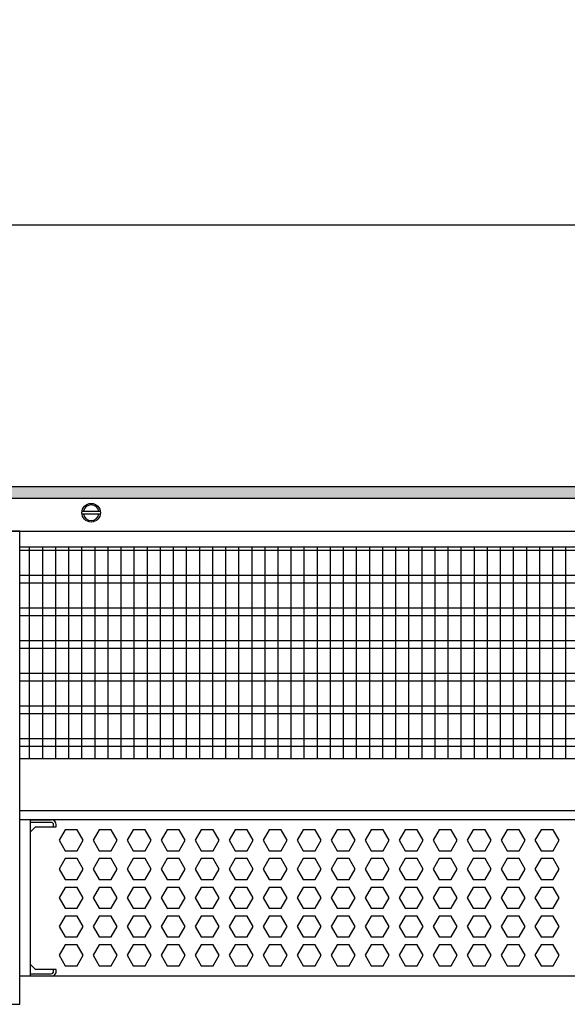
# Model space of a CAD drawing. Units: millimetres. Extents: x -8074 to 2244, y 10003 to 15943.
# Drawn here: x -5662 to -5453, y 12433 to 12810 of the extents above; entities that cross this region are included whole.
import ezdxf

# ---------------------------------------------------------------- set-up
doc = ezdxf.new("R2010")
doc.units = ezdxf.units.MM
doc.layers.add('1', color=7, linetype='Continuous')
doc.styles.add('CONVERTER_14', font='txt.shx', dxfattribs={"width": 0.9})
doc.dimstyles.new('ME10_DIM_59', dxfattribs={"dimtxt": 46, "dimasz": 46, "dimexe": 15, "dimexo": 10, "dimgap": 18, "dimtad": 1, "dimdec": 1, "dimlfac": 0.03937, "dimdsep": 46, "dimtxsty": 'CONVERTER_14', "dimsah": 1, "dimcen": 0.09, "dimclrd": 6, "dimclre": 6, "dimclrt": 3, "dimadec": 0, "dimazin": 0, "dimtfac": 1, "dimtdec": 4, "dimtix": 1, "dimtmove": 0, "dimatfit": 3, "dimfxl": 1, "dimtolj": 1, "dimtzin": 0, "dimarcsym": 0})

# ---------------------------------------------------------------- blocks, each defined once
blk = doc.blocks.new('*D54')
at = {"layer": '1', "color": 6, "linetype": 'Continuous'}
for p, q in [((-6998.3, 12621.09), (-6998.3, 12746.17)), ((-4808.23, 12621.09), (-4808.23, 12746.17)), ((-4808.23, 12731.17), (-6998.3, 12731.17))]:
    blk.add_line(p, q, dxfattribs=at)
at = {"layer": '1', "color": 6}
for points in [[(-6952.3, 12737.23), (-6952.3, 12725.12), (-6998.3, 12731.17)], [(-4854.23, 12725.12), (-4854.23, 12737.23), (-4808.23, 12731.17)]]:
    blk.add_solid(points, dxfattribs=at)
at = {"layer": '1', "color": 3, "insert": (-5972.34, 12749.4), "char_height": 46, "attachment_point": 7, "rotation": 0.0001, "line_spacing_factor": 0.454545, "style": 'CONVERTER_14'}
blk.add_mtext('\\C3;86.2\\C3;*', dxfattribs=at)

msp = doc.modelspace()

# ---------------------------------------------------------------- hatches: boundary and pattern name
at = {"layer": '1', "linetype": 'Continuous'}
h = msp.add_hatch(dxfattribs=at)
h.set_pattern_fill('_USER', color=6, scale=0.1, angle=45, pattern_type=0)
h.set_pattern_definition([(45, (0, 0), (-0.0707106781, 0.0707106781), [])])
h.paths.add_polyline_path([(-4738.3, 12626.58), (-7458.3, 12626.58), (-7458.3, 12631.17), (-4738.3, 12631.17)])

# ---------------------------------------------------------------- linework, layer by layer
at = {"color": 1, "linetype": 'Continuous'}
for p, q in [((-5662.29, 12608.2), (-5245.31, 12608.2)), ((-5662.29, 12527.25), (-5245.31, 12527.25)), ((-5662.29, 12507.28), (-5245.31, 12507.28)), ((-5662.29, 12503.88), (-5245.31, 12503.88)), ((-5658.31, 12503.88), (-5658.31, 12499.07)), ((-5658.31, 12503.77), (-5650.32, 12503.77)), ((-5658.31, 12499.07), (-5658.31, 12448.52)), ((-5658.31, 12499.07), (-5658.31, 12448.52)), ((-5658.31, 12449.32), (-5658.31, 12448.52)), ((-5658.31, 12448.52), (-5658.31, 12444.83)), ((-5658.31, 12448.52), (-5658.31, 12444.83)), ((-5245.31, 12443.94), (-5662.29, 12443.94)), ((-5658.31, 12444.83), (-5658.31, 12443.94))]:
    msp.add_line(p, q, dxfattribs=at)
at = {"color": 6, "linetype": 'Continuous'}
for p, q in [((-5245.31, 12606.71), (-5662.29, 12606.71)), ((-5245.31, 12597.2), (-5662.29, 12597.2)), ((-5245.31, 12594.22), (-5662.29, 12594.22)), ((-5245.31, 12584.71), (-5662.29, 12584.71)), ((-5245.31, 12581.73), (-5662.29, 12581.73)), ((-5245.31, 12572.22), (-5662.29, 12572.22)), ((-5245.31, 12569.25), (-5662.29, 12569.25)), ((-5245.31, 12559.74), (-5662.29, 12559.74)), ((-5245.31, 12556.76), (-5662.29, 12556.76)), ((-5245.31, 12547.25), (-5662.29, 12547.25)), ((-5245.31, 12544.27), (-5662.29, 12544.27)), ((-5245.31, 12534.76), (-5662.29, 12534.76)), ((-5245.31, 12531.79), (-5662.29, 12531.79)), ((-5650.32, 12502.77), (-5658.31, 12502.77)), ((-5650.32, 12502.77), (-5658.31, 12502.77)), ((-5658.31, 12499.07), (-5656.32, 12501.07)), ((-5656.32, 12501.07), (-5648.33, 12501.07)), ((-5649.32, 12501.07), (-5649.32, 12501.77)), ((-5648.33, 12501.07), (-5648.33, 12501.77)), ((-5644.95, 12499.88), (-5647.25, 12495.89)), ((-5640.33, 12499.88), (-5644.95, 12499.88)), ((-5638.03, 12495.89), (-5640.33, 12499.88)), ((-5631.95, 12499.88), (-5634.25, 12495.89)), ((-5627.33, 12499.88), (-5631.95, 12499.88)), ((-5625.03, 12495.89), (-5627.33, 12499.88)), ((-5618.95, 12499.88), (-5621.25, 12495.89)), ((-5614.33, 12499.88), (-5618.95, 12499.88)), ((-5612.03, 12495.89), (-5614.33, 12499.88)), ((-5605.95, 12499.88), (-5608.25, 12495.89)), ((-5601.33, 12499.88), (-5605.95, 12499.88)), ((-5599.03, 12495.89), (-5601.33, 12499.88)), ((-5592.95, 12499.88), (-5595.25, 12495.89)), ((-5588.33, 12499.88), (-5592.95, 12499.88)), ((-5586.03, 12495.89), (-5588.33, 12499.88)), ((-5579.95, 12499.88), (-5582.25, 12495.89)), ((-5575.33, 12499.88), (-5579.95, 12499.88)), ((-5573.03, 12495.89), (-5575.33, 12499.88)), ((-5566.95, 12499.88), (-5569.25, 12495.89)), ((-5562.33, 12499.88), (-5566.95, 12499.88)), ((-5560.03, 12495.89), (-5562.33, 12499.88)), ((-5553.95, 12499.88), (-5556.25, 12495.89)), ((-5549.33, 12499.88), (-5553.95, 12499.88)), ((-5547.03, 12495.89), (-5549.33, 12499.88)), ((-5540.95, 12499.88), (-5543.25, 12495.89)), ((-5536.33, 12499.88), (-5540.95, 12499.88)), ((-5534.03, 12495.89), (-5536.33, 12499.88)), ((-5527.96, 12499.88), (-5530.27, 12495.89)), ((-5523.35, 12499.88), (-5527.96, 12499.88)), ((-5521.04, 12495.89), (-5523.35, 12499.88)), ((-5514.98, 12499.88), (-5517.28, 12495.89)), ((-5510.36, 12499.88), (-5514.98, 12499.88)), ((-5508.05, 12495.89), (-5510.36, 12499.88)), ((-5501.99, 12499.88), (-5504.3, 12495.89)), ((-5497.38, 12499.88), (-5501.99, 12499.88)), ((-5495.07, 12495.89), (-5497.38, 12499.88)), ((-5489, 12499.88), (-5491.31, 12495.89)), ((-5484.39, 12499.88), (-5489, 12499.88)), ((-5482.08, 12495.89), (-5484.39, 12499.88)), ((-5476.02, 12499.88), (-5478.32, 12495.89)), ((-5471.4, 12499.88), (-5476.02, 12499.88)), ((-5469.1, 12495.89), (-5471.4, 12499.88)), ((-5463.03, 12499.88), (-5465.34, 12495.89)), ((-5458.42, 12499.88), (-5463.03, 12499.88)), ((-5456.11, 12495.89), (-5458.42, 12499.88)), ((-5647.25, 12495.89), (-5644.95, 12491.89)), ((-5640.33, 12491.89), (-5638.03, 12495.89)), ((-5634.25, 12495.89), (-5631.95, 12491.89)), ((-5627.33, 12491.89), (-5625.03, 12495.89)), ((-5621.25, 12495.89), (-5618.95, 12491.89)), ((-5614.33, 12491.89), (-5612.03, 12495.89)), ((-5608.25, 12495.89), (-5605.95, 12491.89)), ((-5601.33, 12491.89), (-5599.03, 12495.89)), ((-5595.25, 12495.89), (-5592.95, 12491.89)), ((-5588.33, 12491.89), (-5586.03, 12495.89)), ((-5582.25, 12495.89), (-5579.95, 12491.89)), ((-5575.33, 12491.89), (-5573.03, 12495.89)), ((-5569.25, 12495.89), (-5566.95, 12491.89)), ((-5562.33, 12491.89), (-5560.03, 12495.89)), ((-5556.25, 12495.89), (-5553.95, 12491.89)), ((-5549.33, 12491.89), (-5547.03, 12495.89)), ((-5543.25, 12495.89), (-5540.95, 12491.89)), ((-5536.33, 12491.89), (-5534.03, 12495.89)), ((-5530.27, 12495.89), (-5527.96, 12491.89)), ((-5523.35, 12491.89), (-5521.04, 12495.89)), ((-5517.28, 12495.89), (-5514.98, 12491.89)), ((-5510.36, 12491.89), (-5508.05, 12495.89)), ((-5504.3, 12495.89), (-5501.99, 12491.89)), ((-5497.38, 12491.89), (-5495.07, 12495.89)), ((-5491.31, 12495.89), (-5489, 12491.89)), ((-5484.39, 12491.89), (-5482.08, 12495.89)), ((-5478.32, 12495.89), (-5476.02, 12491.89)), ((-5471.4, 12491.89), (-5469.1, 12495.89)), ((-5465.34, 12495.89), (-5463.03, 12491.89)), ((-5458.42, 12491.89), (-5456.11, 12495.89)), ((-5644.95, 12488.89), (-5647.25, 12484.9)), ((-5644.95, 12491.89), (-5640.33, 12491.89)), ((-5640.33, 12488.89), (-5644.95, 12488.89)), ((-5638.03, 12484.9), (-5640.33, 12488.89)), ((-5631.95, 12488.89), (-5634.25, 12484.9)), ((-5631.95, 12491.89), (-5627.33, 12491.89)), ((-5627.33, 12488.89), (-5631.95, 12488.89)), ((-5625.03, 12484.9), (-5627.33, 12488.89)), ((-5618.95, 12488.89), (-5621.25, 12484.9)), ((-5618.95, 12491.89), (-5614.33, 12491.89)), ((-5614.33, 12488.89), (-5618.95, 12488.89)), ((-5612.03, 12484.9), (-5614.33, 12488.89)), ((-5605.95, 12488.89), (-5608.25, 12484.9)), ((-5605.95, 12491.89), (-5601.33, 12491.89)), ((-5601.33, 12488.89), (-5605.95, 12488.89)), ((-5599.03, 12484.9), (-5601.33, 12488.89)), ((-5592.95, 12488.89), (-5595.25, 12484.9)), ((-5592.95, 12491.89), (-5588.33, 12491.89)), ((-5588.33, 12488.89), (-5592.95, 12488.89)), ((-5586.03, 12484.9), (-5588.33, 12488.89)), ((-5579.95, 12488.89), (-5582.25, 12484.9)), ((-5579.95, 12491.89), (-5575.33, 12491.89)), ((-5575.33, 12488.89), (-5579.95, 12488.89)), ((-5573.03, 12484.9), (-5575.33, 12488.89)), ((-5566.95, 12488.89), (-5569.25, 12484.9)), ((-5566.95, 12491.89), (-5562.33, 12491.89)), ((-5562.33, 12488.89), (-5566.95, 12488.89)), ((-5560.03, 12484.9), (-5562.33, 12488.89)), ((-5553.95, 12488.89), (-5556.25, 12484.9)), ((-5553.95, 12491.89), (-5549.33, 12491.89)), ((-5549.33, 12488.89), (-5553.95, 12488.89)), ((-5547.03, 12484.9), (-5549.33, 12488.89)), ((-5540.95, 12488.89), (-5543.25, 12484.9)), ((-5540.95, 12491.89), (-5536.33, 12491.89)), ((-5536.33, 12488.89), (-5540.95, 12488.89)), ((-5534.03, 12484.9), (-5536.33, 12488.89)), ((-5527.96, 12488.89), (-5530.27, 12484.9)), ((-5527.96, 12491.89), (-5523.35, 12491.89)), ((-5523.35, 12488.89), (-5527.96, 12488.89)), ((-5521.04, 12484.9), (-5523.35, 12488.89)), ((-5514.98, 12488.89), (-5517.28, 12484.9)), ((-5514.98, 12491.89), (-5510.36, 12491.89)), ((-5510.36, 12488.89), (-5514.98, 12488.89)), ((-5508.05, 12484.9), (-5510.36, 12488.89)), ((-5501.99, 12488.89), (-5504.3, 12484.9)), ((-5501.99, 12491.89), (-5497.38, 12491.89)), ((-5497.38, 12488.89), (-5501.99, 12488.89)), ((-5495.07, 12484.9), (-5497.38, 12488.89)), ((-5489, 12488.89), (-5491.31, 12484.9)), ((-5489, 12491.89), (-5484.39, 12491.89)), ((-5484.39, 12488.89), (-5489, 12488.89)), ((-5482.08, 12484.9), (-5484.39, 12488.89)), ((-5476.02, 12488.89), (-5478.32, 12484.9)), ((-5476.02, 12491.89), (-5471.4, 12491.89)), ((-5471.4, 12488.89), (-5476.02, 12488.89)), ((-5469.1, 12484.9), (-5471.4, 12488.89)), ((-5463.03, 12488.89), (-5465.34, 12484.9)), ((-5463.03, 12491.89), (-5458.42, 12491.89)), ((-5458.42, 12488.89), (-5463.03, 12488.89)), ((-5456.11, 12484.9), (-5458.42, 12488.89)), ((-5647.25, 12484.9), (-5644.95, 12480.9)), ((-5640.33, 12480.9), (-5638.03, 12484.9)), ((-5634.25, 12484.9), (-5631.95, 12480.9)), ((-5627.33, 12480.9), (-5625.03, 12484.9)), ((-5621.25, 12484.9), (-5618.95, 12480.9)), ((-5614.33, 12480.9), (-5612.03, 12484.9)), ((-5608.25, 12484.9), (-5605.95, 12480.9)), ((-5601.33, 12480.9), (-5599.03, 12484.9)), ((-5595.25, 12484.9), (-5592.95, 12480.9)), ((-5588.33, 12480.9), (-5586.03, 12484.9)), ((-5582.25, 12484.9), (-5579.95, 12480.9)), ((-5575.33, 12480.9), (-5573.03, 12484.9)), ((-5569.25, 12484.9), (-5566.95, 12480.9)), ((-5562.33, 12480.9), (-5560.03, 12484.9)), ((-5556.25, 12484.9), (-5553.95, 12480.9)), ((-5549.33, 12480.9), (-5547.03, 12484.9)), ((-5543.25, 12484.9), (-5540.95, 12480.9)), ((-5536.33, 12480.9), (-5534.03, 12484.9)), ((-5530.27, 12484.9), (-5527.96, 12480.9)), ((-5523.35, 12480.9), (-5521.04, 12484.9)), ((-5517.28, 12484.9), (-5514.98, 12480.9)), ((-5510.36, 12480.9), (-5508.05, 12484.9)), ((-5504.3, 12484.9), (-5501.99, 12480.9)), ((-5497.38, 12480.9), (-5495.07, 12484.9)), ((-5491.31, 12484.9), (-5489, 12480.9)), ((-5484.39, 12480.9), (-5482.08, 12484.9)), ((-5478.32, 12484.9), (-5476.02, 12480.9)), ((-5471.4, 12480.9), (-5469.1, 12484.9)), ((-5465.34, 12484.9), (-5463.03, 12480.9)), ((-5458.42, 12480.9), (-5456.11, 12484.9)), ((-5644.95, 12480.9), (-5640.33, 12480.9)), ((-5631.95, 12480.9), (-5627.33, 12480.9)), ((-5618.95, 12480.9), (-5614.33, 12480.9)), ((-5605.95, 12480.9), (-5601.33, 12480.9)), ((-5592.95, 12480.9), (-5588.33, 12480.9)), ((-5579.95, 12480.9), (-5575.33, 12480.9)), ((-5566.95, 12480.9), (-5562.33, 12480.9)), ((-5553.95, 12480.9), (-5549.33, 12480.9)), ((-5540.95, 12480.9), (-5536.33, 12480.9)), ((-5527.96, 12480.9), (-5523.35, 12480.9)), ((-5514.98, 12480.9), (-5510.36, 12480.9)), ((-5501.99, 12480.9), (-5497.38, 12480.9)), ((-5489, 12480.9), (-5484.39, 12480.9)), ((-5476.02, 12480.9), (-5471.4, 12480.9)), ((-5463.03, 12480.9), (-5458.42, 12480.9)), ((-5644.95, 12477.91), (-5647.25, 12473.91)), ((-5640.33, 12477.91), (-5644.95, 12477.91)), ((-5638.03, 12473.91), (-5640.33, 12477.91)), ((-5631.95, 12477.91), (-5634.25, 12473.91)), ((-5627.33, 12477.91), (-5631.95, 12477.91)), ((-5625.03, 12473.91), (-5627.33, 12477.91)), ((-5618.95, 12477.91), (-5621.25, 12473.91)), ((-5614.33, 12477.91), (-5618.95, 12477.91)), ((-5612.03, 12473.91), (-5614.33, 12477.91)), ((-5605.95, 12477.91), (-5608.25, 12473.91)), ((-5601.33, 12477.91), (-5605.95, 12477.91)), ((-5599.03, 12473.91), (-5601.33, 12477.91)), ((-5592.95, 12477.91), (-5595.25, 12473.91)), ((-5588.33, 12477.91), (-5592.95, 12477.91)), ((-5586.03, 12473.91), (-5588.33, 12477.91)), ((-5579.95, 12477.91), (-5582.25, 12473.91)), ((-5575.33, 12477.91), (-5579.95, 12477.91)), ((-5573.03, 12473.91), (-5575.33, 12477.91)), ((-5566.95, 12477.91), (-5569.25, 12473.91)), ((-5562.33, 12477.91), (-5566.95, 12477.91)), ((-5560.03, 12473.91), (-5562.33, 12477.91)), ((-5553.95, 12477.91), (-5556.25, 12473.91)), ((-5549.33, 12477.91), (-5553.95, 12477.91)), ((-5547.03, 12473.91), (-5549.33, 12477.91)), ((-5540.95, 12477.91), (-5543.25, 12473.91)), ((-5536.33, 12477.91), (-5540.95, 12477.91)), ((-5534.03, 12473.91), (-5536.33, 12477.91)), ((-5527.96, 12477.91), (-5530.27, 12473.91)), ((-5523.35, 12477.91), (-5527.96, 12477.91)), ((-5521.04, 12473.91), (-5523.35, 12477.91)), ((-5514.98, 12477.91), (-5517.28, 12473.91)), ((-5510.36, 12477.91), (-5514.98, 12477.91)), ((-5508.05, 12473.91), (-5510.36, 12477.91)), ((-5501.99, 12477.91), (-5504.3, 12473.91)), ((-5497.38, 12477.91), (-5501.99, 12477.91)), ((-5495.07, 12473.91), (-5497.38, 12477.91)), ((-5489, 12477.91), (-5491.31, 12473.91)), ((-5484.39, 12477.91), (-5489, 12477.91)), ((-5482.08, 12473.91), (-5484.39, 12477.91)), ((-5476.02, 12477.91), (-5478.32, 12473.91)), ((-5471.4, 12477.91), (-5476.02, 12477.91)), ((-5469.1, 12473.91), (-5471.4, 12477.91)), ((-5463.03, 12477.91), (-5465.34, 12473.91)), ((-5458.42, 12477.91), (-5463.03, 12477.91)), ((-5456.11, 12473.91), (-5458.42, 12477.91)), ((-5647.25, 12473.91), (-5644.95, 12469.91)), ((-5640.33, 12469.91), (-5638.03, 12473.91)), ((-5634.25, 12473.91), (-5631.95, 12469.91)), ((-5627.33, 12469.91), (-5625.03, 12473.91)), ((-5621.25, 12473.91), (-5618.95, 12469.91)), ((-5614.33, 12469.91), (-5612.03, 12473.91)), ((-5608.25, 12473.91), (-5605.95, 12469.91)), ((-5601.33, 12469.91), (-5599.03, 12473.91)), ((-5595.25, 12473.91), (-5592.95, 12469.91)), ((-5588.33, 12469.91), (-5586.03, 12473.91)), ((-5582.25, 12473.91), (-5579.95, 12469.91)), ((-5575.33, 12469.91), (-5573.03, 12473.91)), ((-5569.25, 12473.91), (-5566.95, 12469.91)), ((-5562.33, 12469.91), (-5560.03, 12473.91)), ((-5556.25, 12473.91), (-5553.95, 12469.91)), ((-5549.33, 12469.91), (-5547.03, 12473.91)), ((-5543.25, 12473.91), (-5540.95, 12469.91)), ((-5536.33, 12469.91), (-5534.03, 12473.91)), ((-5530.27, 12473.91), (-5527.96, 12469.91)), ((-5523.35, 12469.91), (-5521.04, 12473.91)), ((-5517.28, 12473.91), (-5514.98, 12469.91)), ((-5510.36, 12469.91), (-5508.05, 12473.91)), ((-5504.3, 12473.91), (-5501.99, 12469.91)), ((-5497.38, 12469.91), (-5495.07, 12473.91)), ((-5491.31, 12473.91), (-5489, 12469.91)), ((-5484.39, 12469.91), (-5482.08, 12473.91)), ((-5478.32, 12473.91), (-5476.02, 12469.91)), ((-5471.4, 12469.91), (-5469.1, 12473.91)), ((-5465.34, 12473.91), (-5463.03, 12469.91)), ((-5458.42, 12469.91), (-5456.11, 12473.91)), ((-5644.95, 12469.91), (-5640.33, 12469.91)), ((-5631.95, 12469.91), (-5627.33, 12469.91)), ((-5618.95, 12469.91), (-5614.33, 12469.91)), ((-5605.95, 12469.91), (-5601.33, 12469.91)), ((-5592.95, 12469.91), (-5588.33, 12469.91)), ((-5579.95, 12469.91), (-5575.33, 12469.91)), ((-5566.95, 12469.91), (-5562.33, 12469.91)), ((-5553.95, 12469.91), (-5549.33, 12469.91)), ((-5540.95, 12469.91), (-5536.33, 12469.91)), ((-5527.96, 12469.91), (-5523.35, 12469.91)), ((-5514.98, 12469.91), (-5510.36, 12469.91)), ((-5501.99, 12469.91), (-5497.38, 12469.91)), ((-5489, 12469.91), (-5484.39, 12469.91)), ((-5476.02, 12469.91), (-5471.4, 12469.91)), ((-5463.03, 12469.91), (-5458.42, 12469.91)), ((-5644.95, 12466.92), (-5647.25, 12462.92)), ((-5640.33, 12466.92), (-5644.95, 12466.92)), ((-5638.03, 12462.92), (-5640.33, 12466.92)), ((-5631.95, 12466.92), (-5634.25, 12462.92)), ((-5627.33, 12466.92), (-5631.95, 12466.92)), ((-5625.03, 12462.92), (-5627.33, 12466.92)), ((-5618.95, 12466.92), (-5621.25, 12462.92)), ((-5614.33, 12466.92), (-5618.95, 12466.92)), ((-5612.03, 12462.92), (-5614.33, 12466.92)), ((-5605.95, 12466.92), (-5608.25, 12462.92)), ((-5601.33, 12466.92), (-5605.95, 12466.92)), ((-5599.03, 12462.92), (-5601.33, 12466.92)), ((-5592.95, 12466.92), (-5595.25, 12462.92)), ((-5588.33, 12466.92), (-5592.95, 12466.92)), ((-5586.03, 12462.92), (-5588.33, 12466.92)), ((-5579.95, 12466.92), (-5582.25, 12462.92)), ((-5575.33, 12466.92), (-5579.95, 12466.92)), ((-5573.03, 12462.92), (-5575.33, 12466.92)), ((-5566.95, 12466.92), (-5569.25, 12462.92)), ((-5562.33, 12466.92), (-5566.95, 12466.92)), ((-5560.03, 12462.92), (-5562.33, 12466.92)), ((-5553.95, 12466.92), (-5556.25, 12462.92)), ((-5549.33, 12466.92), (-5553.95, 12466.92)), ((-5547.03, 12462.92), (-5549.33, 12466.92)), ((-5540.95, 12466.92), (-5543.25, 12462.92)), ((-5536.33, 12466.92), (-5540.95, 12466.92)), ((-5534.03, 12462.92), (-5536.33, 12466.92)), ((-5527.96, 12466.92), (-5530.27, 12462.92)), ((-5523.35, 12466.92), (-5527.96, 12466.92)), ((-5521.04, 12462.92), (-5523.35, 12466.92)), ((-5514.98, 12466.92), (-5517.28, 12462.92)), ((-5510.36, 12466.92), (-5514.98, 12466.92)), ((-5508.05, 12462.92), (-5510.36, 12466.92)), ((-5501.99, 12466.92), (-5504.3, 12462.92)), ((-5497.38, 12466.92), (-5501.99, 12466.92)), ((-5495.07, 12462.92), (-5497.38, 12466.92)), ((-5489, 12466.92), (-5491.31, 12462.92)), ((-5484.39, 12466.92), (-5489, 12466.92)), ((-5482.08, 12462.92), (-5484.39, 12466.92)), ((-5476.02, 12466.92), (-5478.32, 12462.92)), ((-5471.4, 12466.92), (-5476.02, 12466.92)), ((-5469.1, 12462.92), (-5471.4, 12466.92)), ((-5463.03, 12466.92), (-5465.34, 12462.92)), ((-5458.42, 12466.92), (-5463.03, 12466.92)), ((-5456.11, 12462.92), (-5458.42, 12466.92)), ((-5647.25, 12462.92), (-5644.95, 12458.93)), ((-5640.33, 12458.93), (-5638.03, 12462.92)), ((-5634.25, 12462.92), (-5631.95, 12458.93)), ((-5627.33, 12458.93), (-5625.03, 12462.92)), ((-5621.25, 12462.92), (-5618.95, 12458.93)), ((-5614.33, 12458.93), (-5612.03, 12462.92)), ((-5608.25, 12462.92), (-5605.95, 12458.93)), ((-5601.33, 12458.93), (-5599.03, 12462.92)), ((-5595.25, 12462.92), (-5592.95, 12458.93)), ((-5588.33, 12458.93), (-5586.03, 12462.92)), ((-5582.25, 12462.92), (-5579.95, 12458.93)), ((-5575.33, 12458.93), (-5573.03, 12462.92)), ((-5569.25, 12462.92), (-5566.95, 12458.93)), ((-5562.33, 12458.93), (-5560.03, 12462.92)), ((-5556.25, 12462.92), (-5553.95, 12458.93)), ((-5549.33, 12458.93), (-5547.03, 12462.92)), ((-5543.25, 12462.92), (-5540.95, 12458.93)), ((-5536.33, 12458.93), (-5534.03, 12462.92)), ((-5530.27, 12462.92), (-5527.96, 12458.93)), ((-5523.35, 12458.93), (-5521.04, 12462.92)), ((-5517.28, 12462.92), (-5514.98, 12458.93)), ((-5510.36, 12458.93), (-5508.05, 12462.92)), ((-5504.3, 12462.92), (-5501.99, 12458.93)), ((-5497.38, 12458.93), (-5495.07, 12462.92)), ((-5491.31, 12462.92), (-5489, 12458.93)), ((-5484.39, 12458.93), (-5482.08, 12462.92)), ((-5478.32, 12462.92), (-5476.02, 12458.93)), ((-5471.4, 12458.93), (-5469.1, 12462.92)), ((-5465.34, 12462.92), (-5463.03, 12458.93)), ((-5458.42, 12458.93), (-5456.11, 12462.92)), ((-5644.95, 12458.93), (-5640.33, 12458.93)), ((-5631.95, 12458.93), (-5627.33, 12458.93)), ((-5618.95, 12458.93), (-5614.33, 12458.93)), ((-5605.95, 12458.93), (-5601.33, 12458.93)), ((-5592.95, 12458.93), (-5588.33, 12458.93)), ((-5579.95, 12458.93), (-5575.33, 12458.93)), ((-5566.95, 12458.93), (-5562.33, 12458.93)), ((-5553.95, 12458.93), (-5549.33, 12458.93)), ((-5540.95, 12458.93), (-5536.33, 12458.93)), ((-5527.96, 12458.93), (-5523.35, 12458.93)), ((-5514.98, 12458.93), (-5510.36, 12458.93)), ((-5501.99, 12458.93), (-5497.38, 12458.93)), ((-5489, 12458.93), (-5484.39, 12458.93)), ((-5476.02, 12458.93), (-5471.4, 12458.93)), ((-5463.03, 12458.93), (-5458.42, 12458.93)), ((-5644.95, 12455.93), (-5647.25, 12451.93)), ((-5640.33, 12455.93), (-5644.95, 12455.93)), ((-5638.03, 12451.93), (-5640.33, 12455.93)), ((-5631.95, 12455.93), (-5634.25, 12451.93)), ((-5627.33, 12455.93), (-5631.95, 12455.93)), ((-5625.03, 12451.93), (-5627.33, 12455.93)), ((-5618.95, 12455.93), (-5621.25, 12451.93)), ((-5614.33, 12455.93), (-5618.95, 12455.93)), ((-5612.03, 12451.93), (-5614.33, 12455.93)), ((-5605.95, 12455.93), (-5608.25, 12451.93)), ((-5601.33, 12455.93), (-5605.95, 12455.93)), ((-5599.03, 12451.93), (-5601.33, 12455.93)), ((-5592.95, 12455.93), (-5595.25, 12451.93)), ((-5588.33, 12455.93), (-5592.95, 12455.93)), ((-5586.03, 12451.93), (-5588.33, 12455.93)), ((-5579.95, 12455.93), (-5582.25, 12451.93)), ((-5575.33, 12455.93), (-5579.95, 12455.93)), ((-5573.03, 12451.93), (-5575.33, 12455.93)), ((-5566.95, 12455.93), (-5569.25, 12451.93)), ((-5562.33, 12455.93), (-5566.95, 12455.93)), ((-5560.03, 12451.93), (-5562.33, 12455.93)), ((-5553.95, 12455.93), (-5556.25, 12451.93)), ((-5549.33, 12455.93), (-5553.95, 12455.93)), ((-5547.03, 12451.93), (-5549.33, 12455.93)), ((-5540.95, 12455.93), (-5543.25, 12451.93)), ((-5536.33, 12455.93), (-5540.95, 12455.93)), ((-5534.03, 12451.93), (-5536.33, 12455.93)), ((-5527.96, 12455.93), (-5530.27, 12451.93)), ((-5523.35, 12455.93), (-5527.96, 12455.93)), ((-5521.04, 12451.93), (-5523.35, 12455.93)), ((-5514.98, 12455.93), (-5517.28, 12451.93)), ((-5510.36, 12455.93), (-5514.98, 12455.93)), ((-5508.05, 12451.93), (-5510.36, 12455.93)), ((-5501.99, 12455.93), (-5504.3, 12451.93)), ((-5497.38, 12455.93), (-5501.99, 12455.93)), ((-5495.07, 12451.93), (-5497.38, 12455.93)), ((-5489, 12455.93), (-5491.31, 12451.93)), ((-5484.39, 12455.93), (-5489, 12455.93)), ((-5482.08, 12451.93), (-5484.39, 12455.93)), ((-5476.02, 12455.93), (-5478.32, 12451.93)), ((-5471.4, 12455.93), (-5476.02, 12455.93)), ((-5469.1, 12451.93), (-5471.4, 12455.93)), ((-5463.03, 12455.93), (-5465.34, 12451.93)), ((-5458.42, 12455.93), (-5463.03, 12455.93)), ((-5456.11, 12451.93), (-5458.42, 12455.93)), ((-5647.25, 12451.93), (-5644.95, 12447.94)), ((-5640.33, 12447.94), (-5638.03, 12451.93)), ((-5634.25, 12451.93), (-5631.95, 12447.94)), ((-5627.33, 12447.94), (-5625.03, 12451.93)), ((-5621.25, 12451.93), (-5618.95, 12447.94)), ((-5614.33, 12447.94), (-5612.03, 12451.93)), ((-5608.25, 12451.93), (-5605.95, 12447.94)), ((-5601.33, 12447.94), (-5599.03, 12451.93)), ((-5595.25, 12451.93), (-5592.95, 12447.94)), ((-5588.33, 12447.94), (-5586.03, 12451.93)), ((-5582.25, 12451.93), (-5579.95, 12447.94)), ((-5575.33, 12447.94), (-5573.03, 12451.93)), ((-5569.25, 12451.93), (-5566.95, 12447.94)), ((-5562.33, 12447.94), (-5560.03, 12451.93)), ((-5556.25, 12451.93), (-5553.95, 12447.94)), ((-5549.33, 12447.94), (-5547.03, 12451.93)), ((-5543.25, 12451.93), (-5540.95, 12447.94)), ((-5536.33, 12447.94), (-5534.03, 12451.93)), ((-5530.27, 12451.93), (-5527.96, 12447.94)), ((-5523.35, 12447.94), (-5521.04, 12451.93)), ((-5517.28, 12451.93), (-5514.98, 12447.94)), ((-5510.36, 12447.94), (-5508.05, 12451.93)), ((-5504.3, 12451.93), (-5501.99, 12447.94)), ((-5497.38, 12447.94), (-5495.07, 12451.93)), ((-5491.31, 12451.93), (-5489, 12447.94)), ((-5484.39, 12447.94), (-5482.08, 12451.93)), ((-5478.32, 12451.93), (-5476.02, 12447.94)), ((-5471.4, 12447.94), (-5469.1, 12451.93)), ((-5465.34, 12451.93), (-5463.03, 12447.94)), ((-5458.42, 12447.94), (-5456.11, 12451.93)), ((-5658.31, 12448.52), (-5656.32, 12446.53)), ((-5644.95, 12447.94), (-5640.33, 12447.94)), ((-5631.95, 12447.94), (-5627.33, 12447.94)), ((-5618.95, 12447.94), (-5614.33, 12447.94)), ((-5605.95, 12447.94), (-5601.33, 12447.94)), ((-5592.95, 12447.94), (-5588.33, 12447.94)), ((-5579.95, 12447.94), (-5575.33, 12447.94)), ((-5566.95, 12447.94), (-5562.33, 12447.94)), ((-5553.95, 12447.94), (-5549.33, 12447.94)), ((-5540.95, 12447.94), (-5536.33, 12447.94)), ((-5527.96, 12447.94), (-5523.35, 12447.94)), ((-5514.98, 12447.94), (-5510.36, 12447.94)), ((-5501.99, 12447.94), (-5497.38, 12447.94)), ((-5489, 12447.94), (-5484.39, 12447.94)), ((-5476.02, 12447.94), (-5471.4, 12447.94)), ((-5463.03, 12447.94), (-5458.42, 12447.94)), ((-5658.31, 12444.83), (-5650.32, 12444.83)), ((-5658.31, 12444.83), (-5650.32, 12444.83)), ((-5648.33, 12446.53), (-5656.32, 12446.53)), ((-5649.32, 12445.83), (-5649.32, 12446.53)), ((-5648.33, 12445.83), (-5648.33, 12446.53))]:
    msp.add_line(p, q, dxfattribs=at)
for centre, radius, start, end in [((-5650.32, 12501.77), 2, 0, 90), ((-5650.32, 12501.77), 0.999, 0.0009, 90.0009), ((-5650.32, 12445.83), 0.999, 269.9991, 359.9991), ((-5650.32, 12445.83), 2, 289.3112, 0)]:
    msp.add_arc(centre, radius, start, end, dxfattribs=at)
at = {"layer": '1', "color": 6, "linetype": 'Continuous'}
for p, q in [((-7458.3, 12631.17), (-4738.3, 12631.17)), ((-4738.3, 12626.58), (-7458.3, 12626.58)), ((-5638.4, 12621.79), (-5631.47, 12621.79)), ((-5631.54, 12620.59), (-5638.4, 12620.59)), ((-5658.63, 12608.2), (-5658.63, 12527.25)), ((-5653.63, 12608.2), (-5653.63, 12527.25)), ((-5648.63, 12608.2), (-5648.63, 12527.25)), ((-5643.63, 12608.2), (-5643.63, 12527.25)), ((-5638.63, 12608.2), (-5638.63, 12527.25)), ((-5633.63, 12608.2), (-5633.63, 12527.25)), ((-5628.63, 12608.2), (-5628.63, 12527.25)), ((-5623.63, 12608.2), (-5623.63, 12527.25)), ((-5618.63, 12608.2), (-5618.63, 12527.25)), ((-5613.63, 12608.2), (-5613.63, 12527.25)), ((-5608.63, 12608.2), (-5608.63, 12527.25)), ((-5603.63, 12608.2), (-5603.63, 12527.25)), ((-5598.63, 12608.2), (-5598.63, 12527.25)), ((-5593.63, 12608.2), (-5593.63, 12527.25)), ((-5588.63, 12608.2), (-5588.63, 12527.25)), ((-5583.63, 12608.2), (-5583.63, 12527.25)), ((-5578.63, 12608.2), (-5578.63, 12527.25)), ((-5573.63, 12608.2), (-5573.63, 12527.25)), ((-5568.63, 12608.2), (-5568.63, 12527.25)), ((-5563.63, 12608.2), (-5563.63, 12527.25)), ((-5558.63, 12608.2), (-5558.63, 12527.25)), ((-5553.63, 12608.2), (-5553.63, 12527.25)), ((-5548.63, 12608.2), (-5548.63, 12527.25)), ((-5543.63, 12608.2), (-5543.63, 12527.25)), ((-5538.63, 12608.2), (-5538.63, 12527.25)), ((-5533.63, 12608.2), (-5533.63, 12527.25)), ((-5528.63, 12608.2), (-5528.63, 12527.25)), ((-5523.63, 12608.2), (-5523.63, 12527.25)), ((-5518.63, 12608.2), (-5518.63, 12527.25)), ((-5513.63, 12608.2), (-5513.63, 12527.25)), ((-5508.63, 12608.2), (-5508.63, 12527.25)), ((-5503.63, 12608.2), (-5503.63, 12527.25)), ((-5498.63, 12608.2), (-5498.63, 12527.25)), ((-5493.63, 12608.2), (-5493.63, 12527.25)), ((-5488.63, 12608.2), (-5488.63, 12527.25)), ((-5483.63, 12608.2), (-5483.63, 12527.25)), ((-5478.63, 12608.2), (-5478.63, 12527.25)), ((-5473.63, 12608.2), (-5473.63, 12527.25)), ((-5468.63, 12608.2), (-5468.63, 12527.25)), ((-5463.63, 12608.2), (-5463.63, 12527.25)), ((-5458.63, 12608.2), (-5458.63, 12527.25)), ((-5453.63, 12608.2), (-5453.63, 12527.25))]:
    msp.add_line(p, q, dxfattribs=at)
at = {"layer": '1', "color": 1, "linetype": 'Continuous'}
for p, q in [((-7101.3, 12614.19), (-5604.9, 12614.19)), ((-6560.3, 12614.19), (-5245.31, 12614.19)), ((-5662.29, 12614.17), (-5687.29, 12614.17)), ((-5662.29, 12433.17), (-5662.29, 12614.17)), ((-5687.29, 12433.17), (-5662.29, 12433.17))]:
    msp.add_line(p, q, dxfattribs=at)
at = {"layer": '1', "color": 6, "linetype": 'Continuous'}
msp.add_circle((-5634.97, 12621.19), 3.55, dxfattribs=at)
for start, end in [(11.5372, 168.4628), (191.5369, 348.4631)]:
    msp.add_arc((-5634.97, 12621.19), 3, start, end, dxfattribs=at)

# ---------------------------------------------------------------- dimensions: what is measured, and where the dimension line sits
at = {"layer": '1'}
dim = msp.add_linear_dim(base=(-4808.23, 12731.17), p1=(-6998.3, 12611.09), p2=(-4808.23, 12611.09), text='<>*', dimstyle='ME10_DIM_59', override={"dimpost": '*'}, dxfattribs=at)
dim.commit()
dim.dimension.update_dxf_attribs({"geometry": '*D54', "text_midpoint": (-5903.26, 12766.68), "text_rotation": 0.0001})

doc.saveas('drawing.dxf')
